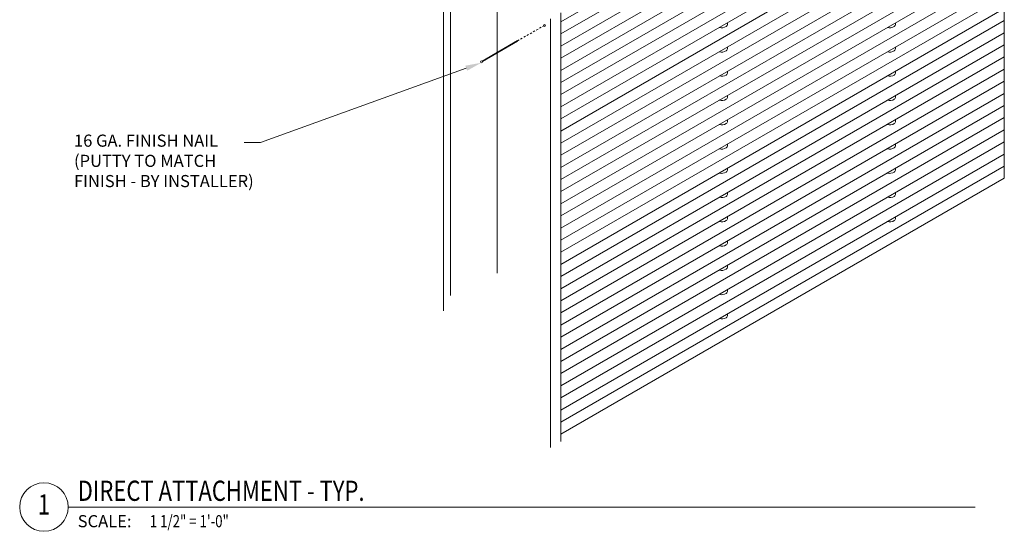
# Model space of a CAD drawing. Units: inches. Extents: x 0 to 60.9, y 0.1 to 69.6.
# Drawn here: x 0 to 60.9, y 0.1 to 31.7 of the extents above; entities that cross this region are included whole.
import ezdxf
from ezdxf import colors
from ezdxf.entities.mleader import LeaderData, LeaderLine
from ezdxf.enums import TextEntityAlignment as Align
from ezdxf.math import Vec2, Vec3

# ---------------------------------------------------------------- set-up
doc = ezdxf.new("R2010")
doc.units = ezdxf.units.IN
doc.header["$MEASUREMENT"] = 0
doc.linetypes.add('HIDDEN2', pattern=[0.1875, 0.125, -0.0625])
for name, color, linetype, lineweight in [('ARCH-DIM', 7, 'Continuous', 0), ('ARCH-DOOR-WINDOW', 41, 'Continuous', 15), ('ARCH-HARDWARE', 30, 'Continuous', 0), ('ARCH-HIDDEN', 6, 'HIDDEN2', 9), ('ARCH-PANEL', 33, 'Continuous', 13), ('ARCH-PANEL-LIGHT', 14, 'Continuous', 5), ('ARCH-TAGS @ 8', 7, 'Continuous', 0)]:
    doc.layers.add(name, color=color, linetype=linetype, lineweight=lineweight)
doc.styles.add('Annotative', font='arial.ttf', dxfattribs={"width": 0.8})
doc.styles.add('ARCH.Text.Dim.Anno', font='ARIALN.TTF', dxfattribs={"height": 0.09375})

# ---------------------------------------------------------------- blocks, each defined once
blk = doc.blocks.new('*U5')
blk.add_line((0.5, 0), (7.5079, 0))
blk.add_circle((0.3125, 0), 0.1875)
at = {"insert": (0.5733, -0.0625), "char_height": 0.09375, "attachment_point": 1, "style": 'Annotative'}
blk.add_mtext_dynamic_manual_height_columns('SCALE:', width=2, gutter_width=1, heights=[0], dxfattribs=at)
at = {"style": 'Annotative', "width": 0.8}
blk.add_attdef('TITLE', (0.5733, 0.0477), '', height=0.1562, dxfattribs=at)
blk.add_attdef('#', text='', height=0.1562, dxfattribs=at).set_placement((0.3125, 0), align=Align.MIDDLE)
blk.add_attdef('0"=1\'-0"', text='', height=0.0938, dxfattribs=at).set_placement((1.1304, -0.0624), align=Align.TOP_LEFT)

msp = doc.modelspace()

# ---------------------------------------------------------------- linework, layer by layer
at = {"layer": 'ARCH-DOOR-WINDOW'}
for p, q in [((26.191, 46.447), (26.191, 13.718)), ((26.624, 46.197), (26.624, 14.669))]:
    msp.add_line(p, q, dxfattribs=at)
at = {"layer": 'ARCH-HARDWARE'}
for p, q in [((43.756, 31.526), (43.756, 31.45)), ((54.148, 31.526), (54.148, 31.45)), ((28.583, 29.159), (30.783, 30.43)), ((28.603, 29.125), (30.783, 30.384)), ((30.783, 30.43), (30.783, 30.384)), ((43.756, 30.026), (43.756, 29.95)), ((54.148, 30.026), (54.148, 29.95)), ((43.756, 28.526), (43.756, 28.45)), ((54.148, 28.526), (54.148, 28.45)), ((43.756, 27.026), (43.756, 26.95)), ((54.148, 27.026), (54.148, 26.95)), ((43.756, 25.526), (43.756, 25.45)), ((54.148, 25.526), (54.148, 25.45)), ((43.756, 24.026), (43.756, 23.95)), ((54.148, 24.026), (54.148, 23.95)), ((43.756, 22.526), (43.756, 22.45)), ((54.148, 22.526), (54.148, 22.45)), ((43.756, 21.026), (43.756, 20.95)), ((54.148, 21.026), (54.148, 20.95)), ((43.756, 19.526), (43.756, 19.45)), ((54.148, 19.526), (54.148, 19.45)), ((43.756, 18.026), (43.756, 17.95)), ((43.756, 16.526), (43.756, 16.45)), ((43.756, 15.026), (43.756, 14.95)), ((43.756, 13.526), (43.756, 13.45))]:
    msp.add_line(p, q, dxfattribs=at)
for points in [[(43.254, 31.236, 0.228705), (43.678, 31.293, 0.236221), (43.756, 31.45)], [(53.647, 31.236, 0.228705), (54.07, 31.293, 0.236221), (54.148, 31.45)], [(43.254, 29.736, 0.228705), (43.678, 29.793, 0.236221), (43.756, 29.95)], [(53.647, 29.736, 0.228705), (54.07, 29.793, 0.236221), (54.148, 29.95)], [(43.254, 28.236, 0.228705), (43.678, 28.293, 0.236221), (43.756, 28.45)], [(53.647, 28.236, 0.228705), (54.07, 28.293, 0.236221), (54.148, 28.45)], [(43.254, 26.736, 0.228705), (43.678, 26.793, 0.236221), (43.756, 26.95)], [(53.647, 26.736, 0.228705), (54.07, 26.793, 0.236221), (54.148, 26.95)], [(43.254, 25.236, 0.228705), (43.678, 25.293, 0.236221), (43.756, 25.45)], [(53.647, 25.236, 0.228705), (54.07, 25.293, 0.236221), (54.148, 25.45)], [(43.254, 23.736, 0.228705), (43.678, 23.793, 0.236221), (43.756, 23.95)], [(53.647, 23.736, 0.228705), (54.07, 23.793, 0.236221), (54.148, 23.95)], [(43.254, 22.236, 0.228705), (43.678, 22.293, 0.236221), (43.756, 22.45)], [(53.647, 22.236, 0.228705), (54.07, 22.293, 0.236221), (54.148, 22.45)], [(43.254, 20.736, 0.228705), (43.678, 20.793, 0.236221), (43.756, 20.95)], [(53.647, 20.736, 0.228705), (54.07, 20.793, 0.236221), (54.148, 20.95)], [(43.254, 19.236, 0.228705), (43.678, 19.293, 0.236221), (43.756, 19.45)], [(53.647, 19.236, 0.228705), (54.07, 19.293, 0.236221), (54.148, 19.45)], [(43.254, 17.736, 0.228705), (43.678, 17.793, 0.236221), (43.756, 17.95)], [(43.254, 16.236, 0.228705), (43.678, 16.293, 0.236221), (43.756, 16.45)], [(43.254, 14.736, 0.228705), (43.678, 14.793, 0.236221), (43.756, 14.95)], [(43.254, 13.236, 0.228705), (43.678, 13.293, 0.236221), (43.756, 13.45)]]:
    msp.add_lwpolyline(points, format="xyb", dxfattribs=at)
for centre in [(32.437, 31.362), (28.544, 29.114)]:
    msp.add_circle(centre, 0.06, dxfattribs=at)
at = {"layer": 'ARCH-HIDDEN'}
msp.add_line((32.437, 31.362), (30.783, 30.407), dxfattribs=at)
at = {"layer": 'ARCH-PANEL'}
for p, q in [((60.872, 69.62), (60.872, 21.908)), ((33.462, 31.583), (60.872, 47.408)), ((33.462, 30.833), (60.872, 46.658)), ((33.462, 30.083), (60.872, 45.908)), ((33.462, 29.333), (60.872, 45.158)), ((33.462, 28.583), (60.872, 44.408)), ((33.462, 27.833), (60.872, 43.658)), ((33.462, 27.083), (60.872, 42.908)), ((33.462, 26.333), (60.872, 42.158)), ((33.462, 25.583), (60.872, 41.408)), ((33.462, 24.833), (60.872, 40.658)), ((33.462, 24.083), (60.872, 39.908)), ((33.462, 23.333), (60.872, 39.158)), ((33.462, 22.583), (60.872, 38.408)), ((33.462, 21.833), (60.872, 37.658)), ((33.462, 21.083), (60.872, 36.908)), ((33.462, 20.333), (60.872, 36.158)), ((33.462, 19.583), (60.872, 35.408)), ((33.462, 18.833), (60.872, 34.658)), ((33.462, 18.083), (60.872, 33.908)), ((33.462, 17.333), (60.872, 33.158)), ((33.462, 16.583), (60.872, 32.408)), ((33.462, 15.833), (60.872, 31.658)), ((33.462, 15.083), (60.872, 30.908)), ((33.462, 14.333), (60.872, 30.158)), ((33.462, 13.583), (60.872, 29.408)), ((33.462, 12.833), (60.872, 28.658)), ((33.462, 12.083), (60.872, 27.908)), ((33.462, 11.333), (60.872, 27.158)), ((33.462, 10.583), (60.872, 26.408)), ((33.462, 9.833), (60.872, 25.658)), ((33.462, 9.083), (60.872, 24.908)), ((33.462, 8.333), (60.872, 24.158)), ((33.462, 7.583), (60.872, 23.408)), ((33.462, 6.833), (60.872, 22.658)), ((33.462, 6.083), (60.872, 21.908))]:
    msp.add_line(p, q, dxfattribs=at)
at = {"layer": 'ARCH-PANEL-LIGHT'}
for p, q in [((29.51, 33.676), (29.51, 29.695)), ((32.812, 31.77), (32.812, 5.27)), ((33.462, 32.145), (33.462, 5.645)), ((29.51, 29.649), (29.51, 16.052))]:
    msp.add_line(p, q, dxfattribs=at)

# ---------------------------------------------------------------- block references
at = {"layer": 'ARCH-TAGS @ 8', "xscale": 8, "yscale": 8, "zscale": 8}
msp.add_blockref('*U5', (-1, 1.586), dxfattribs=at).add_auto_attribs({'0"=1\'-0"': '1 1/2" = 1\'-0"', '#': '1', 'TITLE': 'DIRECT ATTACHMENT - TYP.'})

# ---------------------------------------------------------------- leaders
at = {"layer": 'ARCH-DIM'}
ml = msp.add_multileader_mtext('Standard', dxfattribs=at)
ml.set_content('OPTIONAL CUSTOM TRIM\\PFASTENED WITH FINISH \\PNAILS (BY INSTALLER)', color=256, style='ARCH.Text.Dim.Anno')
ml.set_leader_properties(color=256, linetype='ByLayer', lineweight=-1)
ml.build(insert=Vec2(0, 0))
ml.multileader.update_dxf_attribs({"dogleg_length": 0.125, "arrow_head_size": 1, "scale": 8})
ctx = ml.context
ctx.base_point, ctx.scale, ctx.char_height, ctx.arrow_head_size, ctx.landing_gap_size, ctx.plane_origin = Vec3(2.637, 39.383), 8, 0.75, 1, 0.72, Vec3(31.008, 33.088)
notes = []
notes.append((ctx, [(0, (1, 1, 0), (15.614, 39.383), (-1, 0), 1, [(0, [(29.835, 33.864)], 0, [])])]))
ctx.mtext.insert, ctx.mtext.flow_direction = Vec3(3.357, 39.868), 5
ml = msp.add_multileader_mtext('Standard', dxfattribs=at)
ml.set_content('16 GA. FINISH NAIL\\P(PUTTY TO MATCH \\PFINISH - BY INSTALLER) ', color=256, style='ARCH.Text.Dim.Anno')
ml.set_leader_properties(color=256, linetype='ByLayer', lineweight=-1)
ml.build(insert=Vec2(0, 0))
ml.multileader.update_dxf_attribs({"dogleg_length": 0.125, "arrow_head_size": 1, "scale": 8})
ctx = ml.context
ctx.base_point, ctx.scale, ctx.char_height, ctx.arrow_head_size, ctx.landing_gap_size, ctx.plane_origin = Vec3(2.637, 24.127), 8, 0.75, 1, 0.72, Vec3(28.544, 29.054)
notes.append((ctx, [(0, (1, 1, 0), (14.881, 24.127), (-1, 0), 1, [(0, [(28.544, 29.054)], 0, [])])]))
ctx.mtext.insert, ctx.mtext.flow_direction = Vec3(3.357, 24.612), 5
for ctx, leaders in notes:
    for number, flags, end, landing, length, lines in leaders:
        leader = LeaderData()
        leader.index, (leader.has_last_leader_line, leader.has_dogleg_vector, leader.attachment_direction) = number, flags
        leader.last_leader_point, leader.dogleg_vector, leader.dogleg_length = Vec3(end), Vec3(landing), length
        for number, points, colour, breaks in lines:
            line = LeaderLine()
            line.index, line.vertices, line.color, line.breaks = number, Vec3.list(points), colors.encode_raw_color(colour), breaks
            leader.lines.append(line)
        ctx.leaders.append(leader)

doc.saveas('drawing.dxf')
